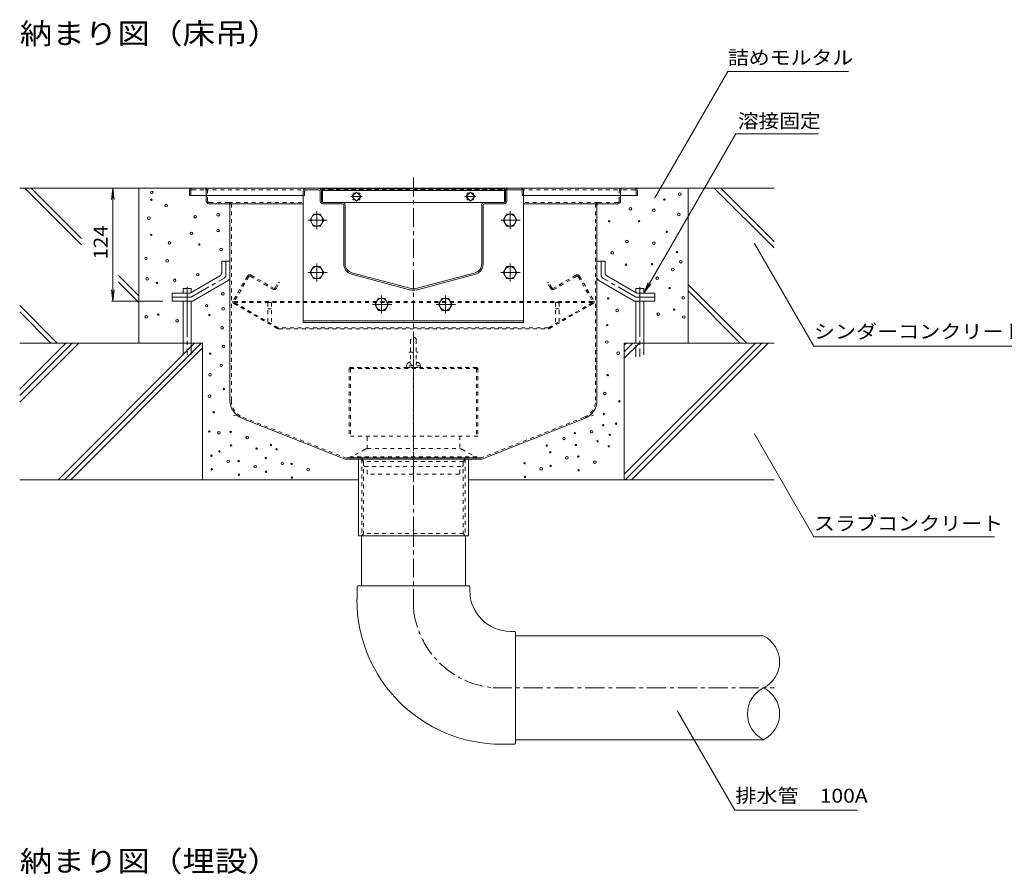
# Model space of a CAD drawing. Units: millimetres. Extents: x -1944 to 1963, y -1376 to 1298.
# Drawn here: x -115 to 966, y 20 to 959 of the extents above; entities that cross this region are included whole.
import ezdxf

# ---------------------------------------------------------------- set-up
doc = ezdxf.new("R2010")
doc.units = ezdxf.units.MM
doc.header["$LTSCALE"] = 5
for name, pattern in [('JWW_CENTER1', [6.773333, 4.233333, -0.846667, 0.846667, -0.846667]), ('JWW_CENTER2', [13.546667, 11.006667, -0.846667, 0.846667, -0.846667]), ('JWW_DASHED1', [1.693333, 0.846667, -0.846667]), ('JWW_DASHED3', [3.386667, 2.54, -0.846667]), ('JWW_HOJO', [1.693333, -1.27, 0.423333])]:
    doc.linetypes.add(name, pattern=pattern)
for name, color, linetype in [('5-0', 7, 'Continuous'), ('5-1', 7, 'Continuous'), ('5-3', 7, 'Continuous'), ('5-4', 7, 'Continuous'), ('5-5', 7, 'Continuous'), ('5-6', 7, 'Continuous'), ('5-8', 7, 'Continuous'), ('5-9', 7, 'Continuous'), ('5-A', 7, 'Continuous'), ('5-B', 7, 'Continuous'), ('5-D', 7, 'Continuous')]:
    doc.layers.add(name, color=color, linetype=linetype)
doc.styles.add('ＭＳ ゴシック', font='txt', dxfattribs={"height": 1})

msp = doc.modelspace()

# ---------------------------------------------------------------- linework, layer by layer
at = {"layer": '5-0', "color": 3, "linetype": 'JWW_CENTER1', "lineweight": 5}
msp.add_line((317.7, 392.3), (317.7, 785.8), dxfattribs=at)
at = {"layer": '5-0', "color": 3, "linetype": 'Continuous', "lineweight": 5}
for p, q in [((71.7, 770.8), (71.7, 765.8)), ((74.7, 773.8), (560.7, 773.8)), ((196.7, 770.8), (196.7, 765.8)), ((198.2, 770.8), (198.2, 765.8)), ((213.7, 773.8), (199.7, 773.8)), ((199.7, 772.3), (213.7, 772.3)), ((215.2, 770.8), (215.2, 759.8)), ((216.7, 759.8), (216.7, 770.8)), ((217.7, 773.3), (217.7, 758.4)), ((217.7, 773.3), (417.7, 773.3)), ((217.7, 771.3), (417.7, 771.3)), ((255.2, 769.7), (250.2, 764.8)), ((251.6, 766.2), (251.6, 768.3)), ((251.6, 768.3), (253.8, 768.3)), ((260.1, 764.8), (255.2, 769.7)), ((256.6, 768.3), (258.7, 768.3)), ((258.7, 768.3), (258.7, 766.2)), ((380.2, 769.7), (375.2, 764.8)), ((376.6, 766.2), (376.6, 768.3)), ((376.6, 768.3), (378.8, 768.3)), ((385.1, 764.8), (380.2, 769.7)), ((381.6, 768.3), (383.7, 768.3)), ((383.7, 768.3), (383.7, 766.2)), ((417.7, 758.4), (417.7, 773.3)), ((418.7, 759.8), (418.7, 770.8)), ((420.2, 770.8), (420.2, 759.8)), ((421.7, 773.8), (435.7, 773.8)), ((435.7, 772.3), (421.7, 772.3)), ((437.2, 770.8), (437.2, 765.8)), ((438.7, 770.8), (438.7, 765.8)), ((563.7, 770.8), (563.7, 765.8)), ((71.7, 765.8), (196.7, 765.8)), ((90.2, 765.8), (90.2, 759.8)), ((114.7, 756.8), (93.2, 756.8)), ((114.7, 756.8), (196.7, 756.8)), ((198.2, 765.8), (196.7, 765.8)), ((239.7, 758.3), (218.2, 758.3)), ((239.7, 756.8), (218.2, 756.8)), ((239.7, 758.3), (395.7, 758.3)), ((250.2, 764.8), (255.2, 759.8)), ((251.6, 761.2), (251.6, 763.4)), ((253.8, 761.2), (251.6, 761.2)), ((255.2, 759.8), (260.1, 764.8)), ((258.7, 761.2), (256.6, 761.2)), ((258.7, 763.4), (258.7, 761.2)), ((375.2, 764.8), (380.2, 759.8)), ((376.6, 761.2), (376.6, 763.4)), ((378.8, 761.2), (376.6, 761.2)), ((380.2, 759.8), (385.1, 764.8)), ((383.7, 761.2), (381.6, 761.2)), ((383.7, 763.4), (383.7, 761.2)), ((395.7, 758.3), (417.2, 758.3)), ((395.7, 756.8), (417.2, 756.8)), ((437.2, 765.8), (438.7, 765.8)), ((563.7, 765.8), (438.7, 765.8)), ((520.7, 756.8), (438.7, 756.8)), ((520.7, 756.8), (542.2, 756.8)), ((545.2, 765.8), (545.2, 759.8)), ((116.2, 755.3), (116.2, 541)), ((241.2, 690.7), (241.2, 755.3)), ((242.7, 755.3), (242.7, 690.7)), ((392.7, 690.7), (392.7, 755.3)), ((394.2, 755.3), (394.2, 690.7)), ((519.2, 755.3), (519.2, 541)), ((314.7, 662.1), (249.7, 679.6)), ((315.1, 663.6), (250.1, 681)), ((320.3, 663.6), (385.3, 681)), ((320.7, 662.1), (385.7, 679.6)), ((129.8, 521), (242.8, 476.3)), ((505.6, 521), (392.6, 476.3)), ((392.6, 476.3), (242.8, 476.3)), ((257.2, 392.3), (257.2, 476.3)), ((378.2, 476.3), (378.2, 392.3)), ((378.2, 392.3), (257.2, 392.3))]:
    msp.add_line(p, q, dxfattribs=at)
at = {"layer": '5-0', "color": 3, "linetype": 'JWW_DASHED1', "lineweight": 5}
for p, q in [((73.2, 770.8), (73.2, 765.8)), ((74.7, 772.3), (88.7, 772.3)), ((88.7, 772.3), (546.7, 772.3)), ((90.2, 770.8), (90.2, 765.8)), ((91.7, 759.8), (91.7, 770.8)), ((216.3, 772.3), (419.1, 772.3)), ((543.7, 759.8), (543.7, 770.8)), ((545.2, 770.8), (545.2, 765.8)), ((560.7, 772.3), (546.7, 772.3)), ((562.2, 770.8), (562.2, 765.8)), ((114.7, 758.3), (93.2, 758.3)), ((114.7, 758.3), (196.7, 758.3)), ((520.7, 758.3), (438.7, 758.3)), ((520.7, 758.3), (542.2, 758.3)), ((117.7, 541), (117.7, 755.3)), ((517.7, 541), (517.7, 755.3)), ((130.4, 522.4), (243, 477.8)), ((505, 522.4), (392.3, 477.8)), ((392.3, 477.8), (243, 477.8)), ((260.9, 476.3), (260.9, 392.3)), ((260.9, 476.3), (262.9, 473.8)), ((374.4, 476.3), (372.4, 473.8)), ((374.4, 476.3), (374.4, 392.3)), ((262.9, 473.8), (262.9, 394.8)), ((372.4, 473.8), (262.9, 473.8)), ((372.4, 473.8), (372.4, 394.8)), ((260.9, 392.3), (262.9, 394.8)), ((372.4, 394.8), (262.9, 394.8)), ((374.4, 392.3), (372.4, 394.8))]:
    msp.add_line(p, q, dxfattribs=at)
at = {"layer": '5-0', "color": 3, "linetype": 'JWW_HOJO', "lineweight": 5}
for p, q in [((213.7, 773.8), (421.7, 773.8)), ((130, 520.9), (116.2, 526.3)), ((505.4, 520.9), (519.2, 526.3))]:
    msp.add_line(p, q, dxfattribs=at)
at = {"layer": '5-0', "color": 7, "linetype": 'JWW_CENTER1', "lineweight": 5}
for p, q in [((261.3, 764.8), (249.1, 764.8)), ((386.3, 764.8), (374.1, 764.8))]:
    msp.add_line(p, q, dxfattribs=at)
at = {"layer": '5-0', "color": 2, "linetype": 'Continuous', "lineweight": 5}
for p, q in [((107.2, 693.8), (107.2, 681.2)), ((116.2, 693.8), (107.2, 693.8)), ((116.2, 693.8), (116.2, 676)), ((519.2, 693.8), (519.2, 676)), ((519.2, 693.8), (528.2, 693.8)), ((528.2, 693.8), (528.2, 681.2)), ((72.6, 658.8), (105.2, 677.7)), ((75.9, 650.4), (114.2, 672.5)), ((559.5, 650.4), (521.2, 672.5)), ((562.8, 658.8), (530.2, 677.7)), ((52.7, 658.8), (72.6, 658.8)), ((52.7, 649.8), (52.7, 658.8)), ((52.7, 649.8), (73.9, 649.8)), ((582.7, 649.8), (561.5, 649.8)), ((582.7, 658.8), (562.8, 658.8)), ((582.7, 649.8), (582.7, 658.8))]:
    msp.add_line(p, q, dxfattribs=at)
at = {"layer": '5-0', "color": 2, "linetype": 'JWW_CENTER1', "lineweight": 5}
for p, q in [((111.7, 678.6), (111.7, 693.8)), ((523.7, 678.6), (523.7, 693.8)), ((74.7, 654.9), (109.7, 675.1)), ((560.7, 654.9), (525.7, 675.1)), ((72.7, 654.3), (52.7, 654.3)), ((562.7, 654.3), (582.7, 654.3))]:
    msp.add_line(p, q, dxfattribs=at)
at = {"layer": '5-0', "color": 2, "linetype": 'JWW_DASHED1', "lineweight": 5}
for p, q in [((135.3, 677.3), (119.4, 649.8)), ((136.8, 677), (120.9, 649.3)), ((138.2, 677.3), (163.1, 662.9)), ((139.4, 678.4), (164.1, 664.1)), ((165.7, 664.5), (169.4, 670.9)), ((170.7, 670.1), (169.4, 670.9)), ((464.7, 670.1), (466, 670.9)), ((469.7, 664.5), (466, 670.9)), ((496, 678.4), (471.3, 664.1)), ((497.2, 677.3), (472.3, 662.9)), ((498.6, 677), (514.5, 649.3)), ((500.1, 677.3), (516, 649.8)), ((157, 666.4), (157.8, 667.7)), ((167.2, 664), (170.7, 670.1)), ((468.2, 664), (464.7, 670.1)), ((478.4, 666.4), (477.6, 667.7)), ((514.4, 649.5), (121, 649.5)), ((168.2, 619.9), (119.9, 647.7)), ((514.4, 648.5), (121, 648.5)), ((169.3, 620.6), (121.1, 648.4)), ((466.1, 620.6), (514.3, 648.4)), ((467.2, 619.9), (515.4, 647.7)), ((465.8, 620.5), (169.6, 620.5)), ((169.7, 619.5), (465.7, 619.5))]:
    msp.add_line(p, q, dxfattribs=at)
at = {"layer": '5-0', "color": 3, "linetype": 'Continuous', "lineweight": 5}
for centre, radius, start, end in [((74.7, 770.8), 3, 90, 180), ((199.7, 770.8), 3, 90, 180), ((199.7, 770.8), 1.5, 90, 180), ((213.7, 770.8), 3, 0, 90), ((213.7, 770.8), 1.5, 0, 90), ((421.7, 770.8), 3, 90, 180), ((421.7, 770.8), 1.5, 90, 180), ((435.7, 770.8), 3, 0, 90), ((435.7, 770.8), 1.5, 0, 90), ((560.7, 770.8), 3, 0, 90), ((93.2, 759.8), 3, 180, 270), ((114.7, 755.3), 1.5, 0, 90), ((218.2, 759.8), 3, 180, 270), ((218.2, 759.8), 1.5, 180, 270), ((239.7, 755.3), 3, 0, 90), ((239.7, 755.3), 1.5, 0, 90), ((395.7, 755.3), 3, 90, 180), ((395.7, 755.3), 1.5, 90, 180), ((417.2, 759.8), 3, 270, 0), ((417.2, 759.8), 1.5, 270, 0), ((520.7, 755.3), 1.5, 90, 180), ((542.2, 759.8), 3, 270, 0), ((252.7, 690.7), 11.5, 180, 255.0001), ((252.7, 690.7), 10, 180, 255.0001), ((382.7, 690.7), 10, 284.9999, 0), ((382.7, 690.7), 11.5, 284.9999, 0), ((317.7, 673.3), 11.5, 255.0001, 270), ((317.7, 673.3), 10, 255.0001, 270), ((317.7, 673.3), 10, 270, 284.9999), ((317.7, 673.3), 11.5, 270, 284.9999), ((137.7, 541), 21.5, 180, 248.443), ((497.7, 541), 21.5, 291.557, 0)]:
    msp.add_arc(centre, radius, start, end, dxfattribs=at)
at = {"layer": '5-0', "color": 3, "linetype": 'JWW_DASHED1', "lineweight": 5}
for centre, radius, start, end in [((74.7, 770.8), 1.5, 90, 180), ((88.7, 770.8), 3, 0, 90), ((88.7, 770.8), 1.5, 0, 90), ((546.7, 770.8), 3, 90, 180), ((546.7, 770.8), 1.5, 90, 180), ((560.7, 770.8), 1.5, 0, 90), ((93.2, 759.8), 1.5, 180, 270), ((114.7, 755.3), 3, 0, 90), ((520.7, 755.3), 3, 90, 180), ((542.2, 759.8), 1.5, 270, 0), ((137.7, 541), 20, 180, 248.443), ((497.7, 541), 20, 291.557, 0)]:
    msp.add_arc(centre, radius, start, end, dxfattribs=at)
at = {"layer": '5-0', "color": 2, "linetype": 'Continuous', "lineweight": 5}
for centre, start, end in [((103.2, 681.2), 300.0294, 0), ((532.2, 681.2), 180, 239.9706), ((112.2, 676), 300.0294, 0), ((523.2, 676), 180, 239.9706), ((73.9, 653.8), 270, 300.0294), ((561.5, 653.8), 239.9706, 270)]:
    msp.add_arc(centre, 4, start, end, dxfattribs=at)
at = {"layer": '5-0', "color": 2, "linetype": 'JWW_CENTER1', "lineweight": 5}
for centre, start, end in [((107.7, 678.6), 300.0293, 0), ((527.7, 678.6), 180, 239.9707), ((72.7, 658.3), 270, 300.0296), ((562.7, 658.3), 239.9704, 270)]:
    msp.add_arc(centre, 4, start, end, dxfattribs=at)
at = {"layer": '5-0', "color": 2, "linetype": 'JWW_DASHED1', "lineweight": 5}
for centre, radius, start, end in [((137.9, 675.8), 3, 60, 150), ((137.7, 676.5), 1, 60, 150), ((497.5, 675.8), 3, 30, 120), ((497.7, 676.5), 1, 30, 120), ((164.6, 665.5), 3, 240, 330), ((164.7, 665.1), 1.2, 240, 330), ((470.8, 665.5), 3, 210, 300), ((470.7, 665.1), 1.2, 210, 300), ((120.7, 649), 1.5, 150, 240), ((121.5, 649), 0.7, 150, 240), ((513.9, 649), 0.7, 300, 30), ((514.7, 649), 1.5, 300, 30), ((169.7, 622.5), 3, 240, 270), ((169.6, 621.2), 0.7, 240, 270), ((465.7, 622.5), 3, 270, 300), ((465.8, 621.2), 0.7, 270, 300)]:
    msp.add_arc(centre, radius, start, end, dxfattribs=at)
at = {"layer": '5-1', "color": 3, "linetype": 'JWW_DASHED1', "lineweight": 5}
for p, q in [((312.7, 594), (322.7, 594)), ((247.2, 576), (247.2, 501.8)), ((388.2, 575.8), (247.2, 575.8)), ((387.2, 577), (248.2, 577)), ((248.4, 575.8), (248.4, 501.8)), ((387, 575.8), (387, 501.8)), ((388.2, 576), (388.2, 501.8)), ((388.2, 501.8), (247.2, 501.8))]:
    msp.add_line(p, q, dxfattribs=at)
for centre, start, end in [((248.2, 576), 90, 180), ((387.2, 576), 0, 90)]:
    msp.add_arc(centre, 1, start, end, dxfattribs=at)
at = {"layer": '5-3', "color": 4, "linetype": 'JWW_DASHED1', "lineweight": 5}
for p, q in [((157.7, 648.3), (157.7, 625.2)), ((161.7, 648.3), (157.7, 648.3)), ((157.7, 641.5), (161.7, 641.5)), ((161.7, 648.3), (161.7, 625.2)), ((473.7, 648.3), (477.7, 648.3)), ((473.7, 648.3), (473.7, 625.2)), ((477.7, 641.5), (473.7, 641.5)), ((477.7, 648.3), (477.7, 625.2)), ((157.7, 625.2), (161.7, 625.2)), ((477.7, 625.2), (473.7, 625.2))]:
    msp.add_line(p, q, dxfattribs=at)
at = {"layer": '5-4', "color": 7, "linetype": 'Continuous', "lineweight": 5}
for p, q in [((-12.4, 773.8), (-14, 761.5)), ((-12.4, 773.8), (-10.8, 761.5)), ((-12.4, 773.8), (-12.4, 649.8)), ((-12.4, 649.8), (-14, 662.2)), ((-12.4, 649.8), (-10.8, 662.2)), ((-13.9, 649.8), (42.6, 649.8))]:
    msp.add_line(p, q, dxfattribs=at)
at = {"layer": '5-5', "color": 7, "linetype": 'Continuous', "lineweight": 5}
for p, q in [((582.8, 763.2), (662.9, 902)), ((662.9, 902), (795.4, 902)), ((570.7, 658.8), (671.6, 833.6)), ((671.6, 833.6), (762.6, 833.6)), ((692.2, 713.3), (757.4, 600.3)), ((570.7, 658.8), (575.4, 670.4)), ((570.7, 658.8), (578.3, 668.8)), ((757.4, 600.3), (978.1, 600.3)), ((692.2, 504.2), (757.4, 391.2)), ((757.4, 391.2), (955.9, 391.2)), ((607.8, 199.8), (670.6, 91)), ((670.6, 91), (805.4, 91))]:
    msp.add_line(p, q, dxfattribs=at)
at = {"layer": '5-5', "color": 7, "linetype": 'Continuous', "lineweight": 5, "const_width": 0.5}
for points in [[(583, 763.2, 0.414214), (582.8, 763.4, 0.414214), (582.5, 763.2, 0.414214), (582.8, 762.9, 0.414214)], [(692.4, 713.3, 0.414214), (692.2, 713.6, 0.414214), (691.9, 713.3, 0.414214), (692.2, 713.1, 0.414214)], [(692.4, 504.2, 0.414214), (692.2, 504.4, 0.414214), (691.9, 504.2, 0.414214), (692.2, 503.9, 0.414214)], [(608.1, 199.8, 0.414214), (607.8, 200, 0.414214), (607.6, 199.8, 0.414214), (607.8, 199.5, 0.414214)]]:
    msp.add_lwpolyline(points, format="xyb", close=True, dxfattribs=at)
at = {"layer": '5-6', "color": 6, "linetype": 'Continuous', "lineweight": 5}
for p, q in [((-109.1, 773.8), (-47, 711.7)), ((-102, 773.8), (-47, 718.8)), ((16.2, 773.8), (16.2, 603.8)), ((619.2, 773.8), (619.2, 603.8)), ((648, 773.8), (713.6, 708.3)), ((655.1, 773.8), (713.6, 715.3)), ((196.7, 765.8), (196.7, 626.3)), ((197, 765.8), (196.7, 765.8)), ((438.4, 765.8), (438.7, 765.8)), ((438.4, 765.8), (438.7, 765.8)), ((438.7, 765.8), (438.7, 626.3)), ((-6.2, 678), (16.2, 655.6)), ((-6.2, 670.9), (16.2, 648.5)), ((64.7, 658.8), (64.7, 663.9)), ((73.7, 663.9), (64.7, 663.9)), ((73.7, 659.5), (73.7, 663.9)), ((561.7, 663.9), (570.7, 663.9)), ((561.7, 659.5), (561.7, 663.9)), ((570.7, 658.8), (570.7, 663.9)), ((619.2, 668.3), (683.7, 603.8)), ((619.2, 661.2), (676.6, 603.8)), ((64.7, 603.8), (64.7, 649.8)), ((73.7, 603.8), (73.7, 649.8)), ((561.7, 603.8), (561.7, 649.8)), ((570.7, 603.8), (570.7, 649.8)), ((-114.7, 645.1), (-73.4, 603.8)), ((-114.7, 638), (-80.5, 603.8)), ((438.7, 628.3), (196.7, 628.3)), ((438.7, 626.3), (196.7, 626.3)), ((86.2, 603.8), (-114.7, 603.8)), ((86.2, 603.8), (86.2, 453.8)), ((713.6, 603.8), (549.2, 603.8)), ((549.2, 603.8), (549.2, 453.8)), ((-114.7, 453.8), (257.2, 453.8)), ((378.2, 453.8), (713.6, 453.8))]:
    msp.add_line(p, q, dxfattribs=at)
at = {"layer": '5-6', "color": 6, "linetype": 'JWW_CENTER2', "lineweight": 5}
for p, q in [((69.2, 665.6), (69.2, 591.3)), ((566.2, 665.6), (566.2, 588.8))]:
    msp.add_line(p, q, dxfattribs=at)
at = {"layer": '5-6', "color": 6, "linetype": 'JWW_DASHED3', "lineweight": 5}
for p, q in [((64.7, 603.8), (64.7, 591.3)), ((73.7, 591.3), (73.7, 603.8)), ((561.7, 588.8), (561.7, 603.8)), ((570.7, 603.8), (570.7, 588.8))]:
    msp.add_line(p, q, dxfattribs=at)
at = {"layer": '5-6', "color": 6, "linetype": 'Continuous', "lineweight": 5}
for centre, radius in [((30.3, 769.4), 1.43), ((610.2, 767.5), 1.43), ((29.9, 761.2), 0.79), ((593.2, 761.4), 0.79), ((46.1, 754.8), 1.43), ((555.9, 751.3), 1.43), ((581.7, 749.7), 1.43), ((609.1, 744.9), 1.43), ((27.2, 741), 1.43), ((78.1, 742.6), 1.43), ((103.1, 744.6), 1.43), ((532.6, 737.7), 0.79), ((565.5, 737.7), 0.79), ((74, 724.3), 1.43), ((103.1, 727.3), 1.43), ((595.8, 725.9), 0.79), ((29.7, 722.7), 0.79), ((49.7, 713.8), 1.43), ((552.1, 715.3), 1.43), ((581.7, 713.7), 1.43), ((82.4, 712.1), 0.79), ((106.5, 706.7), 1.43), ((536, 702.9), 1.43), ((607.1, 703.8), 0.79), ((24, 696.9), 1.43), ((47.3, 694.2), 1.43), ((611.2, 693.2), 1.43), ((551.1, 689.9), 0.79), ((579.8, 690.5), 0.79), ((602.6, 684.6), 1.43), ((25.3, 674.3), 1.43), ((36.1, 670), 0.79), ((55.5, 672.8), 1.43), ((80.8, 679), 1.43), ((585.4, 675), 1.43), ((598.9, 664.2), 0.79), ((108.5, 658), 1.43), ((531.5, 652.9), 0.79), ((613.9, 653.4), 1.43), ((90.6, 644.9), 1.43), ((108.8, 641.5), 1.43), ((541.3, 639.5), 1.43), ((604, 640.6), 0.79), ((24.3, 632.7), 1.43), ((37.5, 635.2), 0.79), ((58.1, 628.2), 1.43), ((93.6, 634.6), 0.79), ((586.5, 635.7), 1.43), ((614.5, 632.5), 1.43), ((107.5, 620.5), 1.43), ((530.5, 623.6), 0.79), ((530, 605), 1.43), ((109.2, 600.3), 1.43), ((94.5, 592.3), 0.79), ((542.4, 592.7), 1.43), ((106.7, 579.4), 1.43), ((94.3, 569), 1.43), ((531, 568.7), 0.79), ((109.6, 553.4), 0.79), ((93.8, 545.6), 1.43), ((527.9, 548.6), 1.43), ((543.9, 539.9), 0.79), ((98.3, 527.9), 0.79), ((526.9, 526), 0.79), ((526.1, 513.8), 0.79), ((540.1, 515.4), 0.79), ((93.5, 506.8), 0.79), ((104.1, 505.2), 1.43), ((117, 506.3), 0.79), ((135.2, 500.1), 1.43), ((483, 499.2), 1.43), ((494.8, 505), 0.79), ((513.3, 506.6), 1.43), ((533.3, 503.2), 0.79), ((117.3, 491.4), 0.79), ((145.5, 488), 0.79), ((161.1, 492), 0.79), ((167.4, 487.3), 0.79), ((167.4, 487.3), 0.79), ((464.1, 491.3), 0.79), ((496, 491.8), 0.79), ((519.8, 496.1), 0.79), ((532.2, 490.6), 0.79), ((95.9, 480.2), 0.79), ((104.6, 484.9), 0.79), ((155.5, 477.6), 0.79), ((467.9, 484), 0.79), ((486.1, 477.8), 1.43), ((498.7, 479.2), 0.79), ((96.3, 465.2), 0.79), ((114.2, 474), 1.43), ((125.7, 474.3), 0.79), ((143.9, 468.1), 1.43), ((173.7, 471.4), 1.43), ((183.9, 471.2), 0.79), ((202.1, 465), 1.43), ((439.7, 471.9), 0.79), ((458, 465.7), 1.43), ((468.2, 469), 0.79), ((499, 464.2), 0.79), ((517, 473), 1.43), ((126, 459.3), 0.79), ((155.8, 462.6), 0.79), ((184.2, 456.2), 0.79), ((440, 456.9), 0.79)]:
    msp.add_circle(centre, radius, dxfattribs=at)
at = {"layer": '5-8', "color": 6, "linetype": 'Continuous', "lineweight": 5}
for p, q in [((74.7, 773.8), (-114.7, 773.8)), ((560.7, 773.8), (713.6, 773.8)), ((-114.7, 546.1), (-56.9, 603.8)), ((-114.7, 539), (-49.8, 603.8)), ((-114.7, 553.1), (-64, 603.8)), ((-72.6, 453.8), (77.4, 603.8)), ((-65.5, 453.8), (84.5, 603.8)), ((-58.4, 453.8), (86.2, 598.5)), ((549.2, 601.4), (551.7, 603.8)), ((549.2, 594.3), (558.7, 603.8)), ((549.2, 587.2), (565.8, 603.8)), ((549.2, 459.9), (693.1, 603.8)), ((550.2, 453.8), (700.2, 603.8)), ((557.2, 453.8), (707.2, 603.8))]:
    msp.add_line(p, q, dxfattribs=at)
at = {"layer": '5-9', "color": 2, "linetype": 'JWW_DASHED1', "lineweight": 5}
for p, q in [((317.7, 611.6), (317.7, 455.2)), ((266.9, 487.9), (266.9, 501.8)), ((368.5, 501.8), (368.5, 487.9)), ((266.9, 460.3), (266.9, 468.4)), ((368.5, 460.3), (368.5, 468.4)), ((266.9, 460.3), (267.4, 459.8)), ((368, 459.8), (267.4, 459.8)), ((368, 459.8), (368.5, 460.3))]:
    msp.add_line(p, q, dxfattribs=at)
at = {"layer": '5-9', "color": 6, "linetype": 'Continuous', "lineweight": 5}
for p, q in [((260.7, 337.3), (260.7, 392.3)), ((374.7, 337.3), (374.7, 392.3)), ((255.7, 336.3), (255.7, 322.1)), ((378.7, 337.3), (256.7, 337.3)), ((379.7, 336.3), (379.7, 331.8)), ((428.7, 287.3), (424.1, 287.3)), ((429.7, 164.3), (429.7, 286.3)), ((429.7, 282.3), (702.1, 282.3)), ((428.7, 163.3), (414.4, 163.3)), ((429.7, 168.3), (702.1, 168.3))]:
    msp.add_line(p, q, dxfattribs=at)
at = {"layer": '5-9', "color": 6, "linetype": 'JWW_CENTER1', "lineweight": 5}
for p, q in [((317.7, 312.4), (317.7, 392.3)), ((404.7, 225.3), (713.6, 225.3))]:
    msp.add_line(p, q, dxfattribs=at)
at = {"layer": '5-9', "color": 6, "linetype": 'Continuous', "lineweight": 5}
for centre, radius, start, end in [((256.7, 336.3), 1, 90, 180), ((378.7, 336.3), 1, 0, 90), ((424.1, 331.8), 44.5, 180, 270), ((414.4, 322.1), 158.8, 180, 270), ((428.7, 286.3), 1, 0, 90), ((688, 253.8), 31.8, 296.3315, 63.6685), ((716.2, 196.8), 31.8, 116.3315, 243.6685), ((688, 196.8), 31.8, 296.3315, 63.6685), ((428.7, 164.3), 1, 270, 0)]:
    msp.add_arc(centre, radius, start, end, dxfattribs=at)
at = {"layer": '5-9', "color": 6, "linetype": 'JWW_CENTER1', "lineweight": 5}
msp.add_arc((414.4, 322.1), 97.2, 185.7252, 264.2743, dxfattribs=at)
at = {"layer": '5-A', "color": 2, "linetype": 'Continuous', "lineweight": 5}
for p, q in [((207.9, 745.3), (204.1, 738.8)), ((204.1, 738.8), (207.9, 732.3)), ((215.4, 745.3), (207.9, 745.3)), ((219.2, 738.8), (215.4, 745.3)), ((215.4, 732.3), (219.2, 738.8)), ((420, 745.3), (416.2, 738.8)), ((416.2, 738.8), (420, 732.3)), ((427.5, 745.3), (420, 745.3)), ((431.3, 738.8), (427.5, 745.3)), ((427.5, 732.3), (431.3, 738.8)), ((207.9, 732.3), (215.4, 732.3)), ((420, 732.3), (427.5, 732.3)), ((207.9, 687.8), (204.1, 681.3)), ((204.1, 681.3), (207.9, 674.8)), ((215.4, 687.8), (207.9, 687.8)), ((219.2, 681.3), (215.4, 687.8)), ((215.4, 674.8), (219.2, 681.3)), ((420, 687.8), (416.2, 681.3)), ((416.2, 681.3), (420, 674.8)), ((427.5, 687.8), (420, 687.8)), ((431.3, 681.3), (427.5, 687.8)), ((427.5, 674.8), (431.3, 681.3)), ((207.9, 674.8), (215.4, 674.8)), ((420, 674.8), (427.5, 674.8)), ((278.9, 652.8), (275.2, 646.3)), ((286.5, 652.8), (278.9, 652.8)), ((290.2, 646.3), (286.5, 652.8)), ((348.9, 652.8), (345.2, 646.3)), ((356.5, 652.8), (348.9, 652.8)), ((360.2, 646.3), (356.5, 652.8)), ((275.2, 646.3), (278.9, 639.8)), ((278.9, 639.8), (286.5, 639.8)), ((286.5, 639.8), (290.2, 646.3)), ((345.2, 646.3), (348.9, 639.8)), ((348.9, 639.8), (356.5, 639.8)), ((356.5, 639.8), (360.2, 646.3))]:
    msp.add_line(p, q, dxfattribs=at)
at = {"layer": '5-A', "color": 2, "linetype": 'JWW_DASHED1', "lineweight": 5}
for p, q in [((314.5, 607.4), (314.5, 582)), ((320.8, 607.4), (320.8, 582)), ((310.7, 581), (309.7, 577)), ((309.7, 577), (325.7, 577)), ((325.2, 578.7), (310.1, 578.7)), ((311.5, 582), (314.5, 582)), ((312.1, 582.4), (314.5, 583.1)), ((323.3, 582.4), (320.8, 583.1)), ((320.8, 582), (323.9, 582)), ((324.6, 581), (325.7, 577))]:
    msp.add_line(p, q, dxfattribs=at)
at = {"layer": '5-A', "color": 2, "linetype": 'Continuous', "lineweight": 5}
for centre in [(211.6, 738.8), (423.7, 738.8), (211.6, 681.3), (423.7, 681.3), (282.7, 646.3), (352.7, 646.3)]:
    msp.add_circle(centre, 6.5, dxfattribs=at)
at = {"layer": '5-A', "color": 2, "linetype": 'JWW_DASHED1', "lineweight": 5}
for centre, radius, start, end in [((317.7, 607.2), 3.15, 2.9428, 177.0572), ((312.7, 580.4), 2, 106.7148, 165.0005), ((317.7, 581.9), 3.15, 177.0572, 2.9428), ((322.7, 580.4), 2, 14.9995, 73.2854)]:
    msp.add_arc(centre, radius, start, end, dxfattribs=at)
at = {"layer": '5-B', "color": 4, "linetype": 'JWW_DASHED1', "lineweight": 5}
for p, q in [((264.5, 487.2), (257, 482.9)), ((267, 487.9), (368.5, 487.9)), ((370.9, 487.2), (378.4, 482.9)), ((248.2, 479), (248, 477.8)), ((248, 477.8), (387.3, 477.8)), ((257, 482.9), (248.2, 479)), ((387.2, 479), (248.2, 479)), ((261.6, 477.5), (263.5, 468.4)), ((373.8, 477.5), (371.8, 468.4)), ((378.4, 482.9), (387.2, 479)), ((387.2, 479), (387.3, 477.8)), ((264, 468.4), (371.8, 468.4))]:
    msp.add_line(p, q, dxfattribs=at)
for centre, radius, start, end in [((267, 482.9), 5, 91.315, 120), ((368.4, 482.9), 5, 60, 88.685), ((261.1, 477.3), 0.5, 11.8765, 90), ((374.3, 477.3), 0.5, 90, 168.1235), ((264, 468.9), 0.5, 191.8765, 270), ((371.4, 468.9), 0.5, 270, 348.1235)]:
    msp.add_arc(centre, radius, start, end, dxfattribs=at)
at = {"layer": '5-D', "color": 2, "linetype": 'JWW_CENTER1', "lineweight": 5}
for p, q in [((211.6, 748.7), (211.6, 728.8)), ((423.7, 748.7), (423.7, 728.8)), ((201.6, 738.8), (222.8, 738.8)), ((413.7, 738.8), (434.9, 738.8)), ((201.6, 681.3), (222.8, 681.3)), ((211.6, 691.2), (211.6, 671.3)), ((413.7, 681.3), (434.9, 681.3)), ((423.7, 691.2), (423.7, 671.3)), ((282.7, 656.2), (282.7, 636.3)), ((352.7, 656.2), (352.7, 636.3)), ((272.7, 646.3), (293.9, 646.3)), ((342.7, 646.3), (363.9, 646.3))]:
    msp.add_line(p, q, dxfattribs=at)

# ---------------------------------------------------------------- texts
at = {"layer": '5-4', "color": 2, "linetype": 'Continuous', "lineweight": 211, "style": 'ＭＳ ゴシック', "width": 1.083333}
msp.add_text('124', height=15.24, rotation=90, dxfattribs=at).set_placement((-18.2, 695.6))
at = {"layer": '5-5', "color": 4, "linetype": 'Continuous', "lineweight": 5, "style": 'ＭＳ ゴシック', "width": 1.145833}
for s, p in [('納まり図（床吊）', (-114.7, 932.3)), ('納まり図（埋設）', (-114.7, 23.5))]:
    msp.add_text(s, height=22.86, dxfattribs=at).set_placement(p)
at = {"layer": '5-5', "color": 2, "linetype": 'Continuous', "lineweight": 5, "style": 'ＭＳ ゴシック'}
for s, width, p in [('詰めモルタル', 1.104167, (662.9, 909.8)), ('溶接固定', 1.09375, (673.9, 840.2)), ('シンダーコンクリート', 1.1125, (757.4, 609)), ('スラブコンクリート', 1.111111, (757.4, 398.2)), ('排水管\u3000100A', 1.114583, (671.1, 99.2))]:
    msp.add_text(s, height=15.24, dxfattribs=dict(at, width=width)).set_placement(p)

doc.saveas('drawing.dxf')
